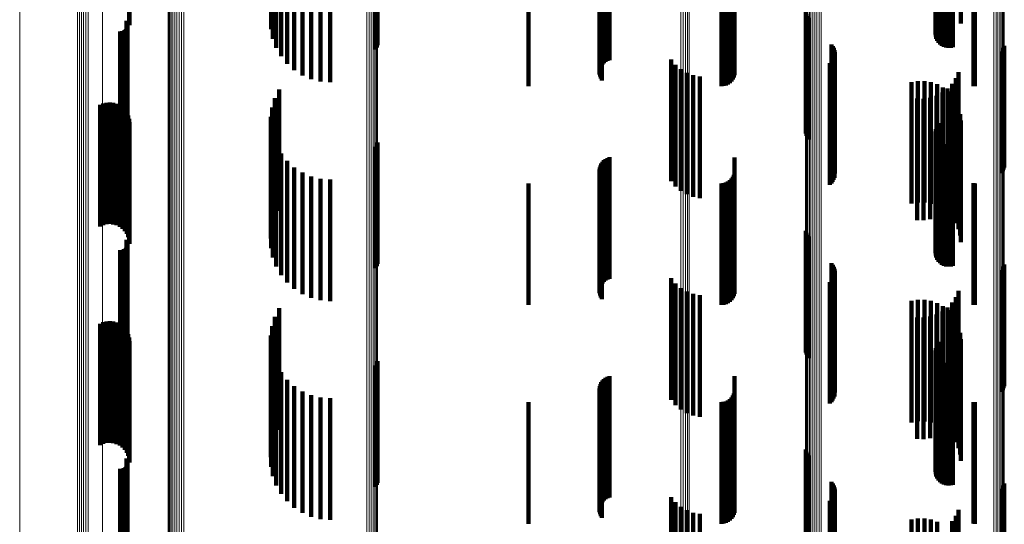
# Model space of a CAD drawing. Units: metres. Extents: x 0.02 to 0.11, y -0.53 to 0.6.
# Drawn here: x 0.02 to 0.07, y -0.02 to 0 of the extents above; entities that cross this region are included whole.
import ezdxf

# ---------------------------------------------------------------- set-up
doc = ezdxf.new("R2010")
doc.units = ezdxf.units.M
doc.linetypes.add('AUSGEZOGEN', pattern=[0])
doc.linetypes.add('VERDECKT2_S2', pattern=[0.009, 0.005, -0.004])
doc.layers.add('Standard', color=7, linetype='AUSGEZOGEN', lineweight=13)

msp = doc.modelspace()

# ---------------------------------------------------------------- linework, layer by layer
at = {"layer": 'Standard', "color": 253, "linetype": 'VERDECKT2_S2', "lineweight": 140, "transparency": 33554687}
for p, q in [((0.053959, 0.006894), (0.053959, 0.001894)), ((0.054014, 0.006972), (0.054014, 0.001972)), ((0.054054, 0.007058), (0.054054, 0.002058)), ((0.054078, 0.00715), (0.054078, 0.00215)), ((0.054086, 0.00716), (0.054086, 0.002767)), ((0.029163, 0.006688), (0.029163, 0.004354)), ((0.029175, 0.006694), (0.029175, 0.004213)), ((0.0456, 0.0067), (0.0456, 0.0017)), ((0.048527, 0.006781), (0.048527, 0.002266)), ((0.048531, 0.006785), (0.048531, 0.002178)), ((0.048538, 0.006777), (0.048538, 0.002352)), ((0.048549, 0.006789), (0.048549, 0.002092)), ((0.048562, 0.006773), (0.048562, 0.002436)), ((0.04858, 0.006792), (0.04858, 0.002011)), ((0.0486, 0.00677), (0.0486, 0.002515)), ((0.048623, 0.006796), (0.048623, 0.001935)), ((0.048649, 0.006767), (0.048649, 0.002587)), ((0.04871, 0.006764), (0.04871, 0.002651)), ((0.048779, 0.006762), (0.048779, 0.002703)), ((0.048857, 0.00676), (0.048857, 0.002744)), ((0.04894, 0.006758), (0.04894, 0.002772)), ((0.053542, 0.0067), (0.053542, 0.0017)), ((0.053637, 0.006708), (0.053637, 0.001708)), ((0.053728, 0.006733), (0.053728, 0.001733)), ((0.053814, 0.006773), (0.053814, 0.001773)), ((0.053892, 0.006827), (0.053892, 0.001827)), ((0.063397, 0.006691), (0.063397, 0.004284)), ((0.063922, 0.006703), (0.063922, 0.001703)), ((0.06398, 0.0067), (0.06398, 0.0017)), ((0.035009, 0.006301), (0.035009, 0.004038)), ((0.035084, 0.006318), (0.035084, 0.003648)), ((0.035222, 0.006335), (0.035222, 0.003276)), ((0.035417, 0.00635), (0.035417, 0.00293)), ((0.035667, 0.006364), (0.035667, 0.002621)), ((0.035962, 0.006376), (0.035962, 0.002356)), ((0.036297, 0.006385), (0.036297, 0.002143)), ((0.036661, 0.006392), (0.036661, 0.001986)), ((0.037047, 0.006397), (0.037047, 0.00189)), ((0.037443, 0.006398), (0.037443, 0.001858)), ((0.06236, 0.00631), (0.06236, 0.003831)), ((0.062366, 0.006314), (0.062366, 0.003737)), ((0.06237, 0.006306), (0.06237, 0.003925)), ((0.062388, 0.006318), (0.062388, 0.003645)), ((0.062396, 0.006302), (0.062396, 0.004016)), ((0.062427, 0.006322), (0.062427, 0.003558)), ((0.062438, 0.006298), (0.062438, 0.004101)), ((0.062479, 0.006326), (0.062479, 0.003479)), ((0.062494, 0.006295), (0.062494, 0.004178)), ((0.062544, 0.006329), (0.062544, 0.003411)), ((0.062621, 0.006331), (0.062621, 0.003355)), ((0.062706, 0.006333), (0.062706, 0.003313)), ((0.062796, 0.006334), (0.062796, 0.003286)), ((0.062891, 0.006335), (0.062891, 0.003276)), ((0.062985, 0.006335), (0.062985, 0.003281)), ((0.063077, 0.006334), (0.063077, 0.003304)), ((0.039317, 0.005937), (0.039317, 0.00321)), ((0.039359, 0.005933), (0.039359, 0.003295)), ((0.039385, 0.005929), (0.039385, 0.003386)), ((0.057023, 0.004747), (0.057023, -0.000253)), ((0.057049, 0.004661), (0.057049, -0.000339)), ((0.057089, 0.004581), (0.057089, -0.000419)), ((0.057142, 0.004508), (0.057142, -0.000492)), ((0.02905, 0.004384), (0.02905, -0.000616)), ((0.029062, 0.004082), (0.029062, -0.000918)), ((0.029074, 0.004345), (0.029074, -0.000655)), ((0.029083, 0.004123), (0.029083, -0.000877)), ((0.029091, 0.004303), (0.029091, -0.000697)), ((0.029096, 0.004167), (0.029096, -0.000833)), ((0.0291, 0.004258), (0.0291, -0.000742)), ((0.029102, 0.004212), (0.029102, -0.000788)), ((0.028788, 0.003955), (0.028788, -0.001045)), ((0.028833, 0.003952), (0.028833, -0.001048)), ((0.028879, 0.003956), (0.028879, -0.001044)), ((0.028923, 0.003968), (0.028923, -0.001032)), ((0.028965, 0.003987), (0.028965, -0.001012)), ((0.029002, 0.004013), (0.029002, -0.000987)), ((0.029035, 0.004045), (0.029035, -0.000955)), ((0.058079, 0.003418), (0.058079, -0.001582)), ((0.058131, 0.003348), (0.058131, -0.001652)), ((0.05817, 0.00327), (0.05817, -0.00173)), ((0.065164, 0.003275), (0.065164, -0.001725)), ((0.065191, 0.003359), (0.065191, -0.001641)), ((0.058166, 0.002845), (0.058166, -0.002155)), ((0.058194, 0.002928), (0.058194, -0.002072)), ((0.058197, 0.003187), (0.058197, -0.001813)), ((0.05821, 0.003101), (0.05821, -0.001899)), ((0.065072, 0.003127), (0.065072, -0.001873)), ((0.065124, 0.003198), (0.065124, -0.001802)), ((0.051478, 0.002796), (0.051478, -0.002204)), ((0.051658, 0.002578), (0.051658, -0.002422)), ((0.058008, 0.002639), (0.058008, -0.002361)), ((0.058072, 0.002699), (0.058072, -0.002301)), ((0.058124, 0.002769), (0.058124, -0.002231)), ((0.051872, 0.002395), (0.051872, -0.002605)), ((0.052115, 0.002251), (0.052115, -0.002749)), ((0.052379, 0.002151), (0.052379, -0.002849)), ((0.052656, 0.002098), (0.052656, -0.002902)), ((0.063306, 0.002274), (0.063306, -0.002726)), ((0.06137, 0.001868), (0.06137, -0.003132)), ((0.061635, 0.001911), (0.061635, -0.003089)), ((0.061904, 0.00191), (0.061904, -0.00309)), ((0.062169, 0.001865), (0.062169, -0.003135)), ((0.062424, 0.001777), (0.062424, -0.003223)), ((0.06266, 0.001649), (0.06266, -0.003351)), ((0.063045, 0.001798), (0.063045, -0.003202)), ((0.063195, 0.002025), (0.063195, -0.002975)), ((0.035341, 0.001564), (0.035341, -0.003436)), ((0.062141, 0.001222), (0.062141, -0.003778)), ((0.0624, 0.001307), (0.0624, -0.003693)), ((0.062641, 0.001434), (0.062641, -0.003566)), ((0.062858, 0.001599), (0.062858, -0.003401)), ((0.062872, 0.001483), (0.062872, -0.003517)), ((0.063054, 0.001285), (0.063054, -0.003715)), ((0.027965, 0.000928), (0.027965, -0.004072)), ((0.028094, 0.000985), (0.028094, -0.004015)), ((0.028231, 0.001019), (0.028231, -0.003981)), ((0.028371, 0.001029), (0.028371, -0.003971)), ((0.028511, 0.001015), (0.028511, -0.003985)), ((0.028647, 0.000977), (0.028647, -0.004023)), ((0.028774, 0.000916), (0.028774, -0.004084)), ((0.028889, 0.000834), (0.028889, -0.004166)), ((0.03505, 0.000828), (0.03505, -0.004172)), ((0.035166, 0.001208), (0.035166, -0.003792)), ((0.061599, 0.001186), (0.061599, -0.003814)), ((0.061871, 0.001181), (0.061871, -0.003819)), ((0.063201, 0.001059), (0.063201, -0.003941)), ((0.063308, 0.000813), (0.063308, -0.004187)), ((0.028987, 0.000734), (0.028987, -0.004266)), ((0.029068, 0.000618), (0.029068, -0.004382)), ((0.029126, 0.00049), (0.029126, -0.00451)), ((0.034997, 0.000435), (0.034997, -0.004565)), ((0.063374, 0.000552), (0.063374, -0.004448)), ((0.029163, 0.000354), (0.029163, -0.004646)), ((0.029175, 0.000213), (0.029175, -0.004787)), ((0.035009, 0.000038), (0.035009, -0.004962)), ((0.062396, 0.000016), (0.062396, -0.004984)), ((0.062438, 0.000101), (0.062438, -0.004899)), ((0.062494, 0.000178), (0.062494, -0.004822)), ((0.063397, 0.000284), (0.063397, -0.004716)), ((0.035084, -0.000352), (0.035084, -0.005352)), ((0.06236, -0.000169), (0.06236, -0.005169)), ((0.062366, -0.000263), (0.062366, -0.005263)), ((0.06237, -0.000075), (0.06237, -0.005075)), ((0.062388, -0.000355), (0.062388, -0.005355)), ((0.035222, -0.000724), (0.035222, -0.005724)), ((0.039317, -0.00079), (0.039317, -0.00579)), ((0.039359, -0.000705), (0.039359, -0.005705)), ((0.039385, -0.000614), (0.039385, -0.005614)), ((0.062427, -0.000442), (0.062427, -0.005442)), ((0.062479, -0.000521), (0.062479, -0.005521)), ((0.062544, -0.000589), (0.062544, -0.005589)), ((0.062621, -0.000645), (0.062621, -0.005645)), ((0.062706, -0.000687), (0.062706, -0.005687)), ((0.062796, -0.000714), (0.062796, -0.005714)), ((0.062891, -0.000724), (0.062891, -0.005724)), ((0.062985, -0.000719), (0.062985, -0.005719)), ((0.063077, -0.000696), (0.063077, -0.005696)), ((0.035417, -0.00107), (0.035417, -0.00607)), ((0.035667, -0.001379), (0.035667, -0.006379)), ((0.048562, -0.001564), (0.048562, -0.006564)), ((0.0486, -0.001485), (0.0486, -0.006485)), ((0.048649, -0.001413), (0.048649, -0.006413)), ((0.04871, -0.001349), (0.04871, -0.006349)), ((0.048779, -0.001297), (0.048779, -0.006297)), ((0.048857, -0.001256), (0.048857, -0.006256)), ((0.04894, -0.001228), (0.04894, -0.006228)), ((0.054086, -0.001233), (0.054086, -0.006233)), ((0.035962, -0.001644), (0.035962, -0.006644)), ((0.036297, -0.001857), (0.036297, -0.006857)), ((0.036661, -0.002014), (0.036661, -0.007014)), ((0.048527, -0.001734), (0.048527, -0.006734)), ((0.048531, -0.001822), (0.048531, -0.006822)), ((0.048538, -0.001648), (0.048538, -0.006648)), ((0.048549, -0.001907), (0.048549, -0.006907)), ((0.04858, -0.001989), (0.04858, -0.006989)), ((0.054054, -0.001942), (0.054054, -0.006942)), ((0.054078, -0.00185), (0.054078, -0.00685)), ((0.037047, -0.00211), (0.037047, -0.00711)), ((0.037443, -0.002142), (0.037443, -0.007142)), ((0.0456, -0.0023), (0.0456, -0.0073)), ((0.048623, -0.002065), (0.048623, -0.007065)), ((0.053542, -0.0023), (0.053542, -0.0073)), ((0.053637, -0.002292), (0.053637, -0.007292)), ((0.053728, -0.002267), (0.053728, -0.007267)), ((0.053814, -0.002227), (0.053814, -0.007227)), ((0.053892, -0.002173), (0.053892, -0.007173)), ((0.053959, -0.002106), (0.053959, -0.007106)), ((0.054014, -0.002028), (0.054014, -0.007028)), ((0.063922, -0.002297), (0.063922, -0.007297)), ((0.06398, -0.0023), (0.06398, -0.0073)), ((0.057023, -0.004253), (0.057023, -0.009253)), ((0.057049, -0.004339), (0.057049, -0.009339)), ((0.057089, -0.004419), (0.057089, -0.009419)), ((0.02905, -0.004616), (0.02905, -0.009616)), ((0.029074, -0.004655), (0.029074, -0.009655)), ((0.029091, -0.004697), (0.029091, -0.009697)), ((0.029096, -0.004833), (0.029096, -0.009833)), ((0.0291, -0.004742), (0.0291, -0.009742)), ((0.029102, -0.004788), (0.029102, -0.009788)), ((0.057142, -0.004492), (0.057142, -0.009492)), ((0.028788, -0.005045), (0.028788, -0.010045)), ((0.028833, -0.005048), (0.028833, -0.010048)), ((0.028879, -0.005044), (0.028879, -0.010044)), ((0.028923, -0.005032), (0.028923, -0.010032)), ((0.028965, -0.005012), (0.028965, -0.010012)), ((0.029002, -0.004987), (0.029002, -0.009987)), ((0.029035, -0.004955), (0.029035, -0.009955)), ((0.029062, -0.004918), (0.029062, -0.009918)), ((0.029083, -0.004877), (0.029083, -0.009877)), ((0.058079, -0.005582), (0.058079, -0.010582)), ((0.058131, -0.005652), (0.058131, -0.010652)), ((0.065191, -0.005641), (0.065191, -0.010641)), ((0.05817, -0.00573), (0.05817, -0.01073)), ((0.058194, -0.006072), (0.058194, -0.011072)), ((0.058197, -0.005813), (0.058197, -0.010813)), ((0.05821, -0.005899), (0.05821, -0.010899)), ((0.065072, -0.005873), (0.065072, -0.010873)), ((0.065124, -0.005802), (0.065124, -0.010802)), ((0.065164, -0.005725), (0.065164, -0.010725)), ((0.051478, -0.006204), (0.051478, -0.011204)), ((0.051658, -0.006422), (0.051658, -0.011422)), ((0.058008, -0.006361), (0.058008, -0.011361)), ((0.058072, -0.006301), (0.058072, -0.011301)), ((0.058124, -0.006231), (0.058124, -0.011231)), ((0.058166, -0.006155), (0.058166, -0.011155)), ((0.051872, -0.006605), (0.051872, -0.011605)), ((0.052115, -0.006749), (0.052115, -0.011749)), ((0.052379, -0.006849), (0.052379, -0.011849)), ((0.063306, -0.006726), (0.063306, -0.011726)), ((0.052656, -0.006902), (0.052656, -0.011902)), ((0.06137, -0.007132), (0.06137, -0.012132)), ((0.061635, -0.007089), (0.061635, -0.012089)), ((0.061904, -0.00709), (0.061904, -0.01209)), ((0.062169, -0.007135), (0.062169, -0.012135)), ((0.062424, -0.007223), (0.062424, -0.012223)), ((0.063045, -0.007202), (0.063045, -0.012202)), ((0.063195, -0.006975), (0.063195, -0.011975)), ((0.035341, -0.007436), (0.035341, -0.012436)), ((0.0624, -0.007693), (0.0624, -0.012693)), ((0.062641, -0.007566), (0.062641, -0.012566)), ((0.06266, -0.007351), (0.06266, -0.012351)), ((0.062858, -0.007401), (0.062858, -0.012401)), ((0.062872, -0.007517), (0.062872, -0.012517)), ((0.027965, -0.008072), (0.027965, -0.013072)), ((0.028094, -0.008015), (0.028094, -0.013015)), ((0.028231, -0.007981), (0.028231, -0.012981)), ((0.028371, -0.007971), (0.028371, -0.012971)), ((0.028511, -0.007985), (0.028511, -0.012985)), ((0.028647, -0.008023), (0.028647, -0.013023)), ((0.028774, -0.008084), (0.028774, -0.013084)), ((0.035166, -0.007792), (0.035166, -0.012792)), ((0.061599, -0.007814), (0.061599, -0.012814)), ((0.061871, -0.007819), (0.061871, -0.012819)), ((0.062141, -0.007778), (0.062141, -0.012778)), ((0.063054, -0.007715), (0.063054, -0.012715)), ((0.063201, -0.007941), (0.063201, -0.012941)), ((0.028889, -0.008166), (0.028889, -0.013166)), ((0.028987, -0.008266), (0.028987, -0.013266)), ((0.029068, -0.008382), (0.029068, -0.013382)), ((0.029126, -0.00851), (0.029126, -0.01351)), ((0.03505, -0.008172), (0.03505, -0.013172)), ((0.063308, -0.008187), (0.063308, -0.013187)), ((0.063374, -0.008448), (0.063374, -0.013448)), ((0.029163, -0.008646), (0.029163, -0.013646)), ((0.029175, -0.008787), (0.029175, -0.013787)), ((0.034997, -0.008565), (0.034997, -0.013565)), ((0.062438, -0.008899), (0.062438, -0.013899)), ((0.062494, -0.008822), (0.062494, -0.013822)), ((0.063397, -0.008716), (0.063397, -0.013716)), ((0.035009, -0.008962), (0.035009, -0.013962)), ((0.06236, -0.009169), (0.06236, -0.014169)), ((0.062366, -0.009263), (0.062366, -0.014263)), ((0.06237, -0.009075), (0.06237, -0.014075)), ((0.062396, -0.008984), (0.062396, -0.013984)), ((0.035084, -0.009352), (0.035084, -0.014352)), ((0.035222, -0.009724), (0.035222, -0.014724)), ((0.039359, -0.009705), (0.039359, -0.014705)), ((0.039385, -0.009614), (0.039385, -0.014614)), ((0.062388, -0.009355), (0.062388, -0.014355)), ((0.062427, -0.009442), (0.062427, -0.014442)), ((0.062479, -0.009521), (0.062479, -0.014521)), ((0.062544, -0.009589), (0.062544, -0.014589)), ((0.062621, -0.009645), (0.062621, -0.014645)), ((0.062706, -0.009687), (0.062706, -0.014687)), ((0.062796, -0.009714), (0.062796, -0.014714)), ((0.062891, -0.009724), (0.062891, -0.014724)), ((0.062985, -0.009719), (0.062985, -0.014719)), ((0.063077, -0.009696), (0.063077, -0.014696)), ((0.035417, -0.01007), (0.035417, -0.01507)), ((0.039317, -0.00979), (0.039317, -0.01479)), ((0.035667, -0.010379), (0.035667, -0.015379)), ((0.0486, -0.010485), (0.0486, -0.015485)), ((0.048649, -0.010413), (0.048649, -0.015413)), ((0.04871, -0.010349), (0.04871, -0.015349)), ((0.048779, -0.010297), (0.048779, -0.015297)), ((0.048857, -0.010256), (0.048857, -0.015256)), ((0.04894, -0.010228), (0.04894, -0.015228)), ((0.054086, -0.010233), (0.054086, -0.015233)), ((0.035962, -0.010644), (0.035962, -0.015644)), ((0.036297, -0.010857), (0.036297, -0.015857)), ((0.048527, -0.010734), (0.048527, -0.015734)), ((0.048531, -0.010822), (0.048531, -0.015822)), ((0.048538, -0.010648), (0.048538, -0.015648)), ((0.048549, -0.010907), (0.048549, -0.015907)), ((0.048562, -0.010564), (0.048562, -0.015564)), ((0.054054, -0.010942), (0.054054, -0.015942)), ((0.054078, -0.01085), (0.054078, -0.01585)), ((0.036661, -0.011014), (0.036661, -0.016014)), ((0.037047, -0.01111), (0.037047, -0.01611)), ((0.037443, -0.011142), (0.037443, -0.016142)), ((0.0456, -0.0113), (0.0456, -0.0163)), ((0.04858, -0.010989), (0.04858, -0.015989)), ((0.048623, -0.011065), (0.048623, -0.016065)), ((0.053542, -0.0113), (0.053542, -0.0163)), ((0.053637, -0.011292), (0.053637, -0.016292)), ((0.053728, -0.011267), (0.053728, -0.016267)), ((0.053814, -0.011227), (0.053814, -0.016227)), ((0.053892, -0.011173), (0.053892, -0.016173)), ((0.053959, -0.011106), (0.053959, -0.016106)), ((0.054014, -0.011028), (0.054014, -0.016028)), ((0.063922, -0.011297), (0.063922, -0.016297)), ((0.06398, -0.0113), (0.06398, -0.0163)), ((0.057023, -0.013253), (0.057023, -0.018253)), ((0.057049, -0.013339), (0.057049, -0.018339)), ((0.02905, -0.013616), (0.02905, -0.018365)), ((0.029074, -0.013655), (0.029074, -0.018361)), ((0.029091, -0.013697), (0.029091, -0.018357)), ((0.0291, -0.013742), (0.0291, -0.018353)), ((0.057089, -0.013419), (0.057089, -0.018419)), ((0.057142, -0.013492), (0.057142, -0.018492)), ((0.028788, -0.014045), (0.028788, -0.018326)), ((0.028833, -0.014048), (0.028833, -0.018326)), ((0.028879, -0.014044), (0.028879, -0.018326)), ((0.028923, -0.014032), (0.028923, -0.018327)), ((0.028965, -0.014012), (0.028965, -0.018329)), ((0.029002, -0.013987), (0.029002, -0.018331)), ((0.029035, -0.013955), (0.029035, -0.018334)), ((0.029062, -0.013918), (0.029062, -0.018337)), ((0.029083, -0.013877), (0.029083, -0.018341)), ((0.029096, -0.013833), (0.029096, -0.018345)), ((0.029102, -0.013788), (0.029102, -0.018349)), ((0.058079, -0.014582), (0.058079, -0.019086)), ((0.058131, -0.014652), (0.058131, -0.01908)), ((0.05817, -0.01473), (0.05817, -0.019073)), ((0.058197, -0.014813), (0.058197, -0.019066)), ((0.05821, -0.014899), (0.05821, -0.019058)), ((0.065072, -0.014873), (0.065072, -0.01906)), ((0.065124, -0.014802), (0.065124, -0.019067)), ((0.065164, -0.014725), (0.065164, -0.019074)), ((0.065191, -0.014641), (0.065191, -0.019081)), ((0.051478, -0.015204), (0.051478, -0.017413)), ((0.058008, -0.015361), (0.058008, -0.019017)), ((0.058072, -0.015301), (0.058072, -0.019022)), ((0.058124, -0.015231), (0.058124, -0.019028)), ((0.058166, -0.015155), (0.058166, -0.019035)), ((0.058194, -0.015072), (0.058194, -0.019042)), ((0.051658, -0.015422), (0.051658, -0.017394)), ((0.051872, -0.015605), (0.051872, -0.017377)), ((0.052115, -0.015749), (0.052115, -0.017364)), ((0.063306, -0.015726), (0.063306, -0.017366)), ((0.052379, -0.015849), (0.052379, -0.017355)), ((0.052656, -0.015902), (0.052656, -0.017351)), ((0.06137, -0.016132), (0.06137, -0.018138)), ((0.061635, -0.016089), (0.061635, -0.018142)), ((0.061904, -0.01609), (0.061904, -0.018142)), ((0.062169, -0.016135), (0.062169, -0.018138)), ((0.063045, -0.016202), (0.063045, -0.017324)), ((0.063195, -0.015975), (0.063195, -0.017344)), ((0.062424, -0.016223), (0.062424, -0.01813))]:
    msp.add_line(p, q, dxfattribs=at)
at = {"layer": 'Standard', "color": 7, "linetype": 'AUSGEZOGEN', "lineweight": 13, "transparency": 33554687}
for points in [[(0.051879, 0.32107), (0.051879, 0.309004), (0.051879, 0.296798), (0.051879, 0.284465), (0.051879, 0.272019), (0.051879, 0.259474), (0.051879, 0.246841), (0.051879, 0.234136), (0.051879, 0.221371), (0.051879, 0.20856), (0.051879, 0.195714), (0.051879, 0.182848), (0.051879, 0.169974), (0.051879, 0.157102), (0.051879, 0.144247), (0.051879, 0.131418), (0.051879, 0.118627), (0.051879, 0.105885), (0.051879, 0.080587), (0.051879, 0.055602), (0.051879, 0.031), (0.051879, 0.006398), (0.051879, -0.018587), (0.051879, -0.043885)], [(0.051971, 0.321074), (0.051971, 0.309008), (0.051971, 0.296802), (0.051971, 0.284469), (0.051971, 0.272023), (0.051971, 0.259477), (0.051971, 0.246844), (0.051971, 0.234139), (0.051971, 0.221374), (0.051971, 0.208562), (0.051971, 0.195717), (0.051971, 0.18285), (0.051971, 0.169976), (0.051971, 0.157104), (0.051971, 0.144248), (0.051971, 0.131419), (0.051971, 0.118628), (0.051971, 0.105886), (0.051971, 0.080588), (0.051971, 0.055602), (0.051971, 0.031), (0.051971, 0.006398), (0.051971, -0.018588), (0.051971, -0.043886)], [(0.05206, 0.321086), (0.05206, 0.30902), (0.05206, 0.296813), (0.05206, 0.28448), (0.05206, 0.272033), (0.05206, 0.259486), (0.05206, 0.246853), (0.05206, 0.234147), (0.05206, 0.221382), (0.05206, 0.20857), (0.05206, 0.195724), (0.05206, 0.182857), (0.05206, 0.169981), (0.05206, 0.157109), (0.05206, 0.144253), (0.05206, 0.131423), (0.05206, 0.118632), (0.05206, 0.105889), (0.05206, 0.08059), (0.05206, 0.055603), (0.05206, 0.031), (0.05206, 0.006397), (0.05206, -0.01859), (0.05206, -0.043889)], [(0.052144, 0.321106), (0.052144, 0.309039), (0.052144, 0.296831), (0.052144, 0.284497), (0.052144, 0.272049), (0.052144, 0.259502), (0.052144, 0.246868), (0.052144, 0.234161), (0.052144, 0.221395), (0.052144, 0.208582), (0.052144, 0.195735), (0.052144, 0.182867), (0.052144, 0.169991), (0.052144, 0.157118), (0.052144, 0.144261), (0.052144, 0.13143), (0.052144, 0.118638), (0.052144, 0.105894), (0.052144, 0.080593), (0.052144, 0.055605), (0.052144, 0.031), (0.052144, 0.006395), (0.052144, -0.018593), (0.052144, -0.043894)], [(0.05222, 0.321133), (0.05222, 0.309065), (0.05222, 0.296856), (0.05222, 0.284521), (0.05222, 0.272072), (0.05222, 0.259523), (0.05222, 0.246888), (0.05222, 0.23418), (0.05222, 0.221413), (0.05222, 0.208598), (0.05222, 0.19575), (0.05222, 0.182881), (0.05222, 0.170004), (0.05222, 0.15713), (0.05222, 0.144271), (0.05222, 0.13144), (0.05222, 0.118646), (0.05222, 0.105901), (0.05222, 0.080598), (0.05222, 0.055607), (0.05222, 0.031), (0.05222, 0.006393), (0.05222, -0.018598), (0.05222, -0.043901)], [(0.028073, 0.320475), (0.028073, 0.308434), (0.028073, 0.296253), (0.028073, 0.283945), (0.028073, 0.271525), (0.028073, 0.259005), (0.028073, 0.246398), (0.028073, 0.233719), (0.028073, 0.22098), (0.028073, 0.208195), (0.028073, 0.195376), (0.028073, 0.182537), (0.028073, 0.169688), (0.028073, 0.156844), (0.028073, 0.144014), (0.028073, 0.131212), (0.028073, 0.118447), (0.028073, 0.105731), (0.028073, 0.080485), (0.028073, 0.055551), (0.028073, 0.031), (0.028073, 0.006449), (0.028073, -0.018485), (0.028073, -0.043731)], [(0.027038, 0.319588), (0.027038, 0.307584), (0.027038, 0.29544), (0.027038, 0.28317), (0.027038, 0.270788), (0.027038, 0.258306), (0.027038, 0.245738), (0.027038, 0.233098), (0.027038, 0.220398), (0.027038, 0.207652), (0.027038, 0.194873), (0.027038, 0.182073), (0.027038, 0.169264), (0.027038, 0.156458), (0.027038, 0.143668), (0.027038, 0.130905), (0.027038, 0.118179), (0.027038, 0.105502), (0.027038, 0.080333), (0.027038, 0.055476), (0.027038, 0.031), (0.027038, 0.006524), (0.027038, -0.018334), (0.027038, -0.043502)], [(0.027114, 0.319616), (0.027114, 0.307611), (0.027114, 0.295466), (0.027114, 0.283195), (0.027114, 0.270812), (0.027114, 0.258329), (0.027114, 0.24576), (0.027114, 0.233118), (0.027114, 0.220417), (0.027114, 0.20767), (0.027114, 0.194889), (0.027114, 0.182087), (0.027114, 0.169277), (0.027114, 0.156471), (0.027114, 0.143679), (0.027114, 0.130915), (0.027114, 0.118188), (0.027114, 0.105509), (0.027114, 0.080338), (0.027114, 0.055479), (0.027114, 0.031), (0.027114, 0.006521), (0.027114, -0.018338), (0.027114, -0.043509)], [(0.027198, 0.319638), (0.027198, 0.307631), (0.027198, 0.295486), (0.027198, 0.283214), (0.027198, 0.270829), (0.027198, 0.258345), (0.027198, 0.245776), (0.027198, 0.233133), (0.027198, 0.220431), (0.027198, 0.207683), (0.027198, 0.194901), (0.027198, 0.182099), (0.027198, 0.169287), (0.027198, 0.15648), (0.027198, 0.143687), (0.027198, 0.130922), (0.027198, 0.118194), (0.027198, 0.105515), (0.027198, 0.080342), (0.027198, 0.055481), (0.027198, 0.031), (0.027198, 0.006519), (0.027198, -0.018342), (0.027198, -0.043515)], [(0.027288, 0.319651), (0.027288, 0.307644), (0.027288, 0.295498), (0.027288, 0.283226), (0.027288, 0.27084), (0.027288, 0.258356), (0.027288, 0.245785), (0.027288, 0.233142), (0.027288, 0.22044), (0.027288, 0.207691), (0.027288, 0.194909), (0.027288, 0.182105), (0.027288, 0.169294), (0.027288, 0.156486), (0.027288, 0.143693), (0.027288, 0.130927), (0.027288, 0.118198), (0.027288, 0.105518), (0.027288, 0.080344), (0.027288, 0.055482), (0.027288, 0.031), (0.027288, 0.006518), (0.027288, -0.018344), (0.027288, -0.043518)], [(0.027382, 0.319656), (0.027382, 0.307649), (0.027382, 0.295503), (0.027382, 0.28323), (0.027382, 0.270844), (0.027382, 0.25836), (0.027382, 0.245789), (0.027382, 0.233146), (0.027382, 0.220443), (0.027382, 0.207694), (0.027382, 0.194912), (0.027382, 0.182108), (0.027382, 0.169296), (0.027382, 0.156488), (0.027382, 0.143695), (0.027382, 0.130928), (0.027382, 0.1182), (0.027382, 0.10552), (0.027382, 0.080345), (0.027382, 0.055482), (0.027382, 0.031), (0.027382, 0.006518), (0.027382, -0.018345), (0.027382, -0.04352)], [(0.027475, 0.319653), (0.027475, 0.307646), (0.027475, 0.295499), (0.027475, 0.283227), (0.027475, 0.270842), (0.027475, 0.258357), (0.027475, 0.245787), (0.027475, 0.233143), (0.027475, 0.220441), (0.027475, 0.207692), (0.027475, 0.19491), (0.027475, 0.182106), (0.027475, 0.169295), (0.027475, 0.156486), (0.027475, 0.143693), (0.027475, 0.130927), (0.027475, 0.118199), (0.027475, 0.105519), (0.027475, 0.080345), (0.027475, 0.055482), (0.027475, 0.031), (0.027475, 0.006518), (0.027475, -0.018345), (0.027475, -0.043519)], [(0.030771, 0.146751), (0.030771, 0.133638), (0.030771, 0.120564), (0.030771, 0.10754), (0.030771, 0.094577), (0.030771, 0.081683), (0.030771, 0.056146), (0.030771, 0.031), (0.030771, 0.005854), (0.030771, -0.019683), (0.030771, -0.032577), (0.030771, -0.04554)], [(0.030798, 0.146769), (0.030798, 0.133655), (0.030798, 0.120579), (0.030798, 0.107553), (0.030798, 0.094587), (0.030798, 0.081691), (0.030798, 0.05615), (0.030798, 0.031), (0.030798, 0.00585), (0.030798, -0.019691), (0.030798, -0.032587), (0.030798, -0.045553)], [(0.03084, 0.146787), (0.03084, 0.13367), (0.03084, 0.120592), (0.03084, 0.107564), (0.03084, 0.094596), (0.03084, 0.081699), (0.03084, 0.056154), (0.03084, 0.031), (0.03084, 0.005846), (0.03084, -0.019699), (0.03084, -0.032596), (0.03084, -0.045564)], [(0.030895, 0.146802), (0.030895, 0.133684), (0.030895, 0.120604), (0.030895, 0.107574), (0.030895, 0.094605), (0.030895, 0.081706), (0.030895, 0.056157), (0.030895, 0.031), (0.030895, 0.005843), (0.030895, -0.019706), (0.030895, -0.032605), (0.030895, -0.045574)], [(0.030964, 0.146816), (0.030964, 0.133696), (0.030964, 0.120615), (0.030964, 0.107583), (0.030964, 0.094612), (0.030964, 0.081712), (0.030964, 0.05616), (0.030964, 0.031), (0.030964, 0.00584), (0.030964, -0.019712), (0.030964, -0.032612), (0.030964, -0.045583)], [(0.031042, 0.146826), (0.031042, 0.133705), (0.031042, 0.120623), (0.031042, 0.10759), (0.031042, 0.094618), (0.031042, 0.081716), (0.031042, 0.056162), (0.031042, 0.031), (0.031042, 0.005838), (0.031042, -0.019716), (0.031042, -0.032618), (0.031042, -0.04559)], [(0.031128, 0.146834), (0.031128, 0.133712), (0.031128, 0.120629), (0.031128, 0.107596), (0.031128, 0.094623), (0.031128, 0.08172), (0.031128, 0.056164), (0.031128, 0.031), (0.031128, 0.005836), (0.031128, -0.01972), (0.031128, -0.032622), (0.031128, -0.045596)], [(0.03122, 0.146839), (0.03122, 0.133716), (0.03122, 0.120633), (0.03122, 0.107599), (0.03122, 0.094625), (0.03122, 0.081722), (0.03122, 0.056165), (0.03122, 0.031), (0.03122, 0.005835), (0.03122, -0.019722), (0.03122, -0.032625), (0.03122, -0.045599)], [(0.031314, 0.14684), (0.031314, 0.133717), (0.031314, 0.120634), (0.031314, 0.1076), (0.031314, 0.094626), (0.031314, 0.081723), (0.031314, 0.056165), (0.031314, 0.031), (0.031314, 0.005835), (0.031314, -0.019722), (0.031314, -0.032626), (0.031314, -0.0456)], [(0.031408, 0.146838), (0.031408, 0.133716), (0.031408, 0.120632), (0.031408, 0.107598), (0.031408, 0.094625), (0.031408, 0.081722), (0.031408, 0.056165), (0.031408, 0.031), (0.031408, 0.005835), (0.031408, -0.019722), (0.031408, -0.032625), (0.031408, -0.045598)], [(0.038954, 0.146538), (0.038954, 0.13345), (0.038954, 0.1204), (0.038954, 0.1074), (0.038954, 0.09446), (0.038954, 0.08159), (0.038954, 0.0561), (0.038954, 0.031), (0.038954, 0.0059), (0.038954, -0.01959), (0.038954, -0.03246), (0.038954, -0.0454)], [(0.039045, 0.146533), (0.039045, 0.133445), (0.039045, 0.120396), (0.039045, 0.107396), (0.039045, 0.094457), (0.039045, 0.081588), (0.039045, 0.056099), (0.039045, 0.031), (0.039045, 0.005901), (0.039045, -0.019588), (0.039045, -0.032457), (0.039045, -0.045396)], [(0.03913, 0.146524), (0.03913, 0.133437), (0.03913, 0.120389), (0.03913, 0.107391), (0.03913, 0.094452), (0.03913, 0.081584), (0.03913, 0.056097), (0.03913, 0.031), (0.03913, 0.005903), (0.03913, -0.019584), (0.03913, -0.032452), (0.03913, -0.045391)], [(0.039207, 0.146513), (0.039207, 0.133427), (0.039207, 0.12038), (0.039207, 0.107383), (0.039207, 0.094446), (0.039207, 0.081579), (0.039207, 0.056094), (0.039207, 0.031), (0.039207, 0.005906), (0.039207, -0.019579), (0.039207, -0.032446), (0.039207, -0.045383)], [(0.039273, 0.146499), (0.039273, 0.133415), (0.039273, 0.120369), (0.039273, 0.107374), (0.039273, 0.094438), (0.039273, 0.081573), (0.039273, 0.056091), (0.039273, 0.031), (0.039273, 0.005909), (0.039273, -0.019573), (0.039273, -0.032438), (0.039273, -0.045374)], [(0.039326, 0.146483), (0.039326, 0.1334), (0.039326, 0.120357), (0.039326, 0.107363), (0.039326, 0.094429), (0.039326, 0.081566), (0.039326, 0.056088), (0.039326, 0.031), (0.039326, 0.005912), (0.039326, -0.019566), (0.039326, -0.032429), (0.039326, -0.045363)], [(0.039365, 0.146465), (0.039365, 0.133385), (0.039365, 0.120343), (0.039365, 0.107351), (0.039365, 0.09442), (0.039365, 0.081558), (0.039365, 0.056084), (0.039365, 0.031), (0.039365, 0.005916), (0.039365, -0.019558), (0.039365, -0.03242), (0.039365, -0.045351)], [(0.039388, 0.146446), (0.039388, 0.133368), (0.039388, 0.120329), (0.039388, 0.107339), (0.039388, 0.094409), (0.039388, 0.08155), (0.039388, 0.05608), (0.039388, 0.031), (0.039388, 0.00592), (0.039388, -0.01955), (0.039388, -0.032409), (0.039388, -0.045339)], [(0.039394, 0.146427), (0.039394, 0.133351), (0.039394, 0.120314), (0.039394, 0.107326), (0.039394, 0.094399), (0.039394, 0.081541), (0.039394, 0.056076), (0.039394, 0.031), (0.039394, 0.005924), (0.039394, -0.019541), (0.039394, -0.032399), (0.039394, -0.045326)], [(0.057011, 0.145678), (0.057011, 0.132687), (0.057011, 0.119735), (0.057011, 0.106831), (0.057011, 0.093988), (0.057011, 0.081214), (0.057011, 0.055913), (0.057011, 0.031), (0.057011, 0.006087), (0.057011, -0.019214), (0.057011, -0.031988), (0.057011, -0.044831)], [(0.057014, 0.145697), (0.057014, 0.132704), (0.057014, 0.119749), (0.057014, 0.106844), (0.057014, 0.093998), (0.057014, 0.081222), (0.057014, 0.055917), (0.057014, 0.031), (0.057014, 0.006083), (0.057014, -0.019222), (0.057014, -0.031998), (0.057014, -0.044844)], [(0.057031, 0.145715), (0.057031, 0.13272), (0.057031, 0.119763), (0.057031, 0.106856), (0.057031, 0.094008), (0.057031, 0.08123), (0.057031, 0.055921), (0.057031, 0.031), (0.057031, 0.006079), (0.057031, -0.01923), (0.057031, -0.032008), (0.057031, -0.044855)], [(0.057063, 0.145732), (0.057063, 0.132735), (0.057063, 0.119776), (0.057063, 0.106867), (0.057063, 0.094017), (0.057063, 0.081237), (0.057063, 0.055925), (0.057063, 0.031), (0.057063, 0.006075), (0.057063, -0.019237), (0.057063, -0.032017), (0.057063, -0.044867)], [(0.057108, 0.145748), (0.057108, 0.132749), (0.057108, 0.119789), (0.057108, 0.106877), (0.057108, 0.094026), (0.057108, 0.081244), (0.057108, 0.055928), (0.057108, 0.031), (0.057108, 0.006072), (0.057108, -0.019244), (0.057108, -0.032026), (0.057108, -0.044877)], [(0.057165, 0.145762), (0.057165, 0.132762), (0.057165, 0.119799), (0.057165, 0.106887), (0.057165, 0.094034), (0.057165, 0.08125), (0.057165, 0.055931), (0.057165, 0.031), (0.057165, 0.006069), (0.057165, -0.01925), (0.057165, -0.032034), (0.057165, -0.044887)], [(0.057233, 0.145774), (0.057233, 0.132772), (0.057233, 0.119809), (0.057233, 0.106895), (0.057233, 0.09404), (0.057233, 0.081256), (0.057233, 0.055934), (0.057233, 0.031), (0.057233, 0.006066), (0.057233, -0.019256), (0.057233, -0.03204), (0.057233, -0.044895)], [(0.057309, 0.145784), (0.057309, 0.132781), (0.057309, 0.119816), (0.057309, 0.106901), (0.057309, 0.094046), (0.057309, 0.08126), (0.057309, 0.055936), (0.057309, 0.031), (0.057309, 0.006064), (0.057309, -0.01926), (0.057309, -0.032046), (0.057309, -0.044901)], [(0.057392, 0.145791), (0.057392, 0.132787), (0.057392, 0.119822), (0.057392, 0.106906), (0.057392, 0.094049), (0.057392, 0.081263), (0.057392, 0.055937), (0.057392, 0.031), (0.057392, 0.006063), (0.057392, -0.019263), (0.057392, -0.032049), (0.057392, -0.044906)], [(0.05748, 0.145795), (0.05748, 0.13279), (0.05748, 0.119825), (0.05748, 0.106908), (0.05748, 0.094052), (0.05748, 0.081265), (0.05748, 0.055938), (0.05748, 0.031), (0.05748, 0.006062), (0.05748, -0.019265), (0.05748, -0.032052), (0.05748, -0.044908)], [(0.057569, 0.145796), (0.057569, 0.132791), (0.057569, 0.119826), (0.057569, 0.106909), (0.057569, 0.094052), (0.057569, 0.081265), (0.057569, 0.055939), (0.057569, 0.031), (0.057569, 0.006061), (0.057569, -0.019265), (0.057569, -0.032052), (0.057569, -0.044909)], [(0.057658, 0.145794), (0.057658, 0.13279), (0.057658, 0.119824), (0.057658, 0.106908), (0.057658, 0.094051), (0.057658, 0.081264), (0.057658, 0.055938), (0.057658, 0.031), (0.057658, 0.006062), (0.057658, -0.019264), (0.057658, -0.032051), (0.057658, -0.044908)], [(0.064765, 0.145511), (0.064765, 0.132539), (0.064765, 0.119605), (0.064765, 0.106721), (0.064765, 0.093896), (0.064765, 0.081141), (0.064765, 0.055877), (0.064765, 0.031), (0.064765, 0.006123), (0.064765, -0.019141), (0.064765, -0.031896), (0.064765, -0.044721)], [(0.06485, 0.145506), (0.06485, 0.132535), (0.06485, 0.119601), (0.06485, 0.106717), (0.06485, 0.093893), (0.06485, 0.081138), (0.06485, 0.055876), (0.06485, 0.031), (0.06485, 0.006124), (0.06485, -0.019138), (0.06485, -0.031893), (0.06485, -0.044717)], [(0.064929, 0.145499), (0.064929, 0.132528), (0.064929, 0.119596), (0.064929, 0.106712), (0.064929, 0.093889), (0.064929, 0.081135), (0.064929, 0.055874), (0.064929, 0.031), (0.064929, 0.006126), (0.064929, -0.019135), (0.064929, -0.031889), (0.064929, -0.044712)], [(0.065002, 0.145489), (0.065002, 0.132519), (0.065002, 0.119588), (0.065002, 0.106706), (0.065002, 0.093883), (0.065002, 0.081131), (0.065002, 0.055872), (0.065002, 0.031), (0.065002, 0.006128), (0.065002, -0.019131), (0.065002, -0.031883), (0.065002, -0.044706)], [(0.065066, 0.145476), (0.065066, 0.132508), (0.065066, 0.119578), (0.065066, 0.106698), (0.065066, 0.093877), (0.065066, 0.081125), (0.065066, 0.055869), (0.065066, 0.031), (0.065066, 0.006131), (0.065066, -0.019125), (0.065066, -0.031877), (0.065066, -0.044698)], [(0.065119, 0.145462), (0.065119, 0.132495), (0.065119, 0.119567), (0.065119, 0.106688), (0.065119, 0.093869), (0.065119, 0.081119), (0.065119, 0.055866), (0.065119, 0.031), (0.065119, 0.006134), (0.065119, -0.019119), (0.065119, -0.031869), (0.065119, -0.044688)], [(0.065161, 0.145446), (0.065161, 0.132481), (0.065161, 0.119555), (0.065161, 0.106678), (0.065161, 0.09386), (0.065161, 0.081112), (0.065161, 0.055862), (0.065161, 0.031), (0.065161, 0.006138), (0.065161, -0.019112), (0.065161, -0.03186), (0.065161, -0.044678)], [(0.065189, 0.145429), (0.065189, 0.132466), (0.065189, 0.119542), (0.065189, 0.106666), (0.065189, 0.093851), (0.065189, 0.081105), (0.065189, 0.055859), (0.065189, 0.031), (0.065189, 0.006141), (0.065189, -0.019105), (0.065189, -0.031851), (0.065189, -0.044666)], [(0.024658, 0.143253), (0.024658, 0.130536), (0.024658, 0.117858), (0.024658, 0.105227), (0.024658, 0.080152), (0.024658, 0.055386), (0.024658, 0.031), (0.024658, 0.006614), (0.024658, -0.018152), (0.024658, -0.043227)]]:
    msp.add_lwpolyline(points, dxfattribs=at)

doc.saveas('drawing.dxf')
